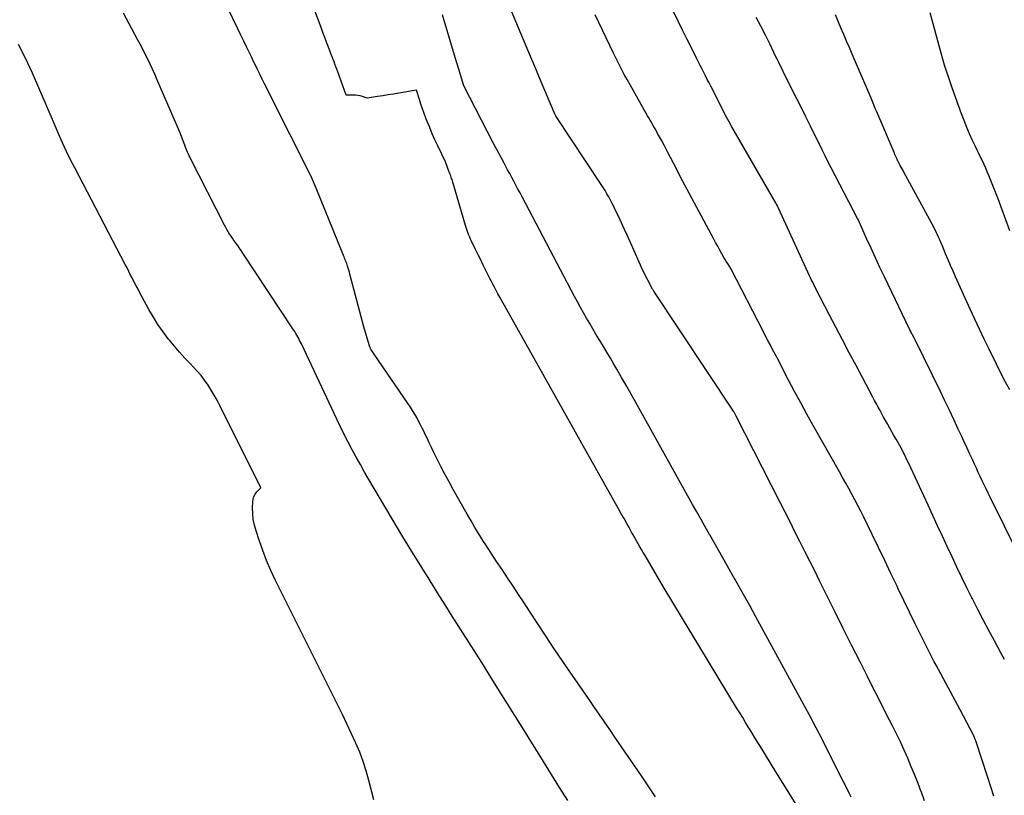
# Model space of a CAD drawing. Units: inches. Extents: x 2609462 to 2612408, y 1502044 to 1504590.
# Drawn here: x 2610340 to 2610488, y 1503375 to 1503491 of the extents above; entities that cross this region are included whole.
import ezdxf

# ---------------------------------------------------------------- set-up
doc = ezdxf.new("R2010")
doc.units = ezdxf.units.IN
doc.header["$MEASUREMENT"] = 0
doc.layers.add('Tile_2735_03_SW_contour_2ft', color=112, linetype='Continuous')

msp = doc.modelspace()

# ---------------------------------------------------------------- linework, layer by layer
at = {"layer": 'Tile_2735_03_SW_contour_2ft'}
for points in [[(2610456.84, 1503373.58, 8206), (2610455.25, 1503376.16, 8206), (2610453.65, 1503378.73, 8206), (2610451.25, 1503382.64, 8206), (2610450.86, 1503383.27, 8206), (2610450.47, 1503383.9, 8206), (2610450.09, 1503384.53, 8206), (2610449.7, 1503385.16, 8206), (2610449.58, 1503385.37, 8206), (2610449.13, 1503386.11, 8206), (2610448.69, 1503386.85, 8206), (2610448.24, 1503387.58, 8206), (2610447.79, 1503388.32, 8206), (2610436.76, 1503406.49, 8206), (2610434.07, 1503411.13, 8206), (2610433.81, 1503411.57, 8206), (2610433.56, 1503412.01, 8206), (2610433.31, 1503412.45, 8206), (2610433.05, 1503412.89, 8206), (2610432.8, 1503413.32, 8206), (2610432.55, 1503413.76, 8206), (2610432.3, 1503414.2, 8206), (2610432.05, 1503414.64, 8206), (2610431.73, 1503415.21, 8206), (2610431.32, 1503415.94, 8206), (2610430.92, 1503416.66, 8206), (2610430.51, 1503417.39, 8206), (2610430.1, 1503418.11, 8206), (2610424.36, 1503428.36, 8206), (2610412.57, 1503449.37, 8206), (2610412.31, 1503449.85, 8206), (2610412.04, 1503450.34, 8206), (2610411.78, 1503450.83, 8206), (2610411.52, 1503451.32, 8206), (2610411.34, 1503451.68, 8206), (2610411.17, 1503451.99, 8206), (2610411.01, 1503452.3, 8206), (2610410.85, 1503452.62, 8206), (2610410.69, 1503452.93, 8206), (2610410.24, 1503453.85, 8206), (2610409.85, 1503454.63, 8206), (2610409.47, 1503455.41, 8206), (2610409.09, 1503456.18, 8206), (2610408.7, 1503456.96, 8206), (2610408.08, 1503458.24, 8206), (2610407.94, 1503458.52, 8206), (2610407.82, 1503458.81, 8206), (2610407.69, 1503459.1, 8206), (2610407.58, 1503459.38, 8206), (2610407.47, 1503459.68, 8206), (2610407.37, 1503459.97, 8206), (2610407.27, 1503460.27, 8206), (2610407.18, 1503460.57, 8206), (2610405.29, 1503467.06, 8206), (2610405.23, 1503467.25, 8206), (2610405.17, 1503467.44, 8206), (2610405.11, 1503467.63, 8206), (2610405.04, 1503467.82, 8206), (2610404.98, 1503468.01, 8206), (2610404.91, 1503468.19, 8206), (2610404.84, 1503468.38, 8206), (2610404.76, 1503468.57, 8206), (2610404.17, 1503470.09, 8206), (2610403.02, 1503472.51, 8206), (2610402.61, 1503473.41, 8206), (2610402.2, 1503474.32, 8206), (2610401.82, 1503475.25, 8206), (2610401.45, 1503476.17, 8206), (2610401.26, 1503476.66, 8206), (2610401, 1503477.35, 8206), (2610400.75, 1503478.04, 8206), (2610400.51, 1503478.74, 8206), (2610400.27, 1503479.43, 8206), (2610399.82, 1503480.83, 8206), (2610397.19, 1503480.39, 8206), (2610396.4, 1503480.26, 8206), (2610395.61, 1503480.13, 8206), (2610394.81, 1503480.01, 8206), (2610394.02, 1503479.89, 8206), (2610392.44, 1503479.66, 8206), (2610391.75, 1503479.88, 8206), (2610391.4, 1503479.98, 8206), (2610391.05, 1503480.05, 8206), (2610390.69, 1503480.09, 8206), (2610390.33, 1503480.11, 8206), (2610389.3, 1503480.11, 8206), (2610388.05, 1503483.6, 8206), (2610387.92, 1503483.97, 8206), (2610387.78, 1503484.35, 8206), (2610387.64, 1503484.72, 8206), (2610387.51, 1503485.09, 8206), (2610387.37, 1503485.46, 8206), (2610387.22, 1503485.83, 8206), (2610387.08, 1503486.2, 8206), (2610386.94, 1503486.57, 8206), (2610386.67, 1503487.29, 8206), (2610386.39, 1503488.03, 8206), (2610386.11, 1503488.76, 8206), (2610385.83, 1503489.49, 8206), (2610385.56, 1503490.22, 8206), (2610382.84, 1503497.51, 8206)], [(2610475.94, 1503374.35, 8210), (2610475.45, 1503375.65, 8210), (2610475.43, 1503375.72, 8210), (2610474.95, 1503376.99, 8210), (2610474.45, 1503378.24, 8210), (2610473.94, 1503379.49, 8210), (2610473.41, 1503380.74, 8210), (2610472.86, 1503381.97, 8210), (2610472.3, 1503383.2, 8210), (2610471.71, 1503384.41, 8210), (2610471.11, 1503385.62, 8210), (2610470.68, 1503386.48, 8210), (2610469.85, 1503388.11, 8210), (2610469.03, 1503389.74, 8210), (2610468.2, 1503391.37, 8210), (2610467.38, 1503393.01, 8210), (2610466.28, 1503395.19, 8210), (2610465.01, 1503397.7, 8210), (2610463.75, 1503400.21, 8210), (2610462.5, 1503402.73, 8210), (2610461.25, 1503405.25, 8210), (2610460.21, 1503407.34, 8210), (2610459.48, 1503408.81, 8210), (2610458.75, 1503410.28, 8210), (2610458.01, 1503411.75, 8210), (2610457.27, 1503413.22, 8210), (2610456.52, 1503414.69, 8210), (2610455.78, 1503416.15, 8210), (2610455.04, 1503417.62, 8210), (2610454.29, 1503419.09, 8210), (2610447.73, 1503432, 8210), (2610447.68, 1503432.1, 8210), (2610447.63, 1503432.2, 8210), (2610447.58, 1503432.29, 8210), (2610447.53, 1503432.38, 8210), (2610447.47, 1503432.48, 8210), (2610447.41, 1503432.57, 8210), (2610447.36, 1503432.66, 8210), (2610447.3, 1503432.75, 8210), (2610435.38, 1503450.74, 8210), (2610435.34, 1503450.81, 8210), (2610435.29, 1503450.89, 8210), (2610435.25, 1503450.96, 8210), (2610435.21, 1503451.04, 8210), (2610433.75, 1503453.83, 8210), (2610431.88, 1503458.02, 8210), (2610431.44, 1503459.01, 8210), (2610430.99, 1503459.99, 8210), (2610430.54, 1503460.97, 8210), (2610430.08, 1503461.95, 8210), (2610429.62, 1503462.92, 8210), (2610429.38, 1503463.41, 8210), (2610429.14, 1503463.89, 8210), (2610428.89, 1503464.37, 8210), (2610428.63, 1503464.85, 8210), (2610428.36, 1503465.32, 8210), (2610428.08, 1503465.79, 8210), (2610427.8, 1503466.25, 8210), (2610427.5, 1503466.7, 8210), (2610420.75, 1503476.92, 8210), (2610420.74, 1503476.94, 8210), (2610420.72, 1503476.96, 8210), (2610420.71, 1503476.98, 8210), (2610420.7, 1503477, 8210), (2610420.66, 1503477.08, 8210), (2610420.65, 1503477.1, 8210), (2610420.64, 1503477.12, 8210), (2610420.63, 1503477.14, 8210), (2610420.62, 1503477.16, 8210), (2610419.23, 1503480.44, 8210), (2610418.52, 1503482.11, 8210), (2610417.82, 1503483.77, 8210), (2610417.12, 1503485.43, 8210), (2610416.42, 1503487.1, 8210), (2610413.4, 1503494.25, 8210)], [(2610435.64, 1503374.99, 8204), (2610434.94, 1503376.04, 8204), (2610434.24, 1503377.09, 8204), (2610433.53, 1503378.14, 8204), (2610429.57, 1503383.92, 8204), (2610428.78, 1503385.08, 8204), (2610427.98, 1503386.23, 8204), (2610427.19, 1503387.38, 8204), (2610426.39, 1503388.53, 8204), (2610425.59, 1503389.68, 8204), (2610424.8, 1503390.83, 8204), (2610424, 1503391.99, 8204), (2610423.2, 1503393.14, 8204), (2610421.76, 1503395.23, 8204), (2610421.09, 1503396.19, 8204), (2610420.44, 1503397.17, 8204), (2610419.79, 1503398.15, 8204), (2610419.14, 1503399.13, 8204), (2610416.76, 1503402.79, 8204), (2610415.95, 1503404.04, 8204), (2610415.13, 1503405.28, 8204), (2610414.31, 1503406.53, 8204), (2610413.48, 1503407.77, 8204), (2610412.66, 1503409.01, 8204), (2610411.84, 1503410.25, 8204), (2610411.02, 1503411.5, 8204), (2610410.21, 1503412.75, 8204), (2610409.79, 1503413.4, 8204), (2610409.18, 1503414.36, 8204), (2610408.58, 1503415.33, 8204), (2610408.01, 1503416.31, 8204), (2610407.44, 1503417.3, 8204), (2610405.36, 1503421.01, 8204), (2610404.73, 1503422.16, 8204), (2610404.1, 1503423.32, 8204), (2610403.5, 1503424.48, 8204), (2610402.9, 1503425.65, 8204), (2610402.41, 1503426.65, 8204), (2610402.07, 1503427.33, 8204), (2610401.74, 1503428.01, 8204), (2610401.42, 1503428.69, 8204), (2610401.1, 1503429.37, 8204), (2610400.97, 1503429.65, 8204), (2610400.71, 1503430.19, 8204), (2610400.44, 1503430.73, 8204), (2610400.16, 1503431.26, 8204), (2610399.88, 1503431.79, 8204), (2610399.58, 1503432.31, 8204), (2610399.27, 1503432.83, 8204), (2610398.95, 1503433.33, 8204), (2610398.62, 1503433.84, 8204), (2610393.5, 1503441.31, 8204), (2610393.02, 1503442.06, 8204), (2610392.98, 1503442.13, 8204), (2610392.94, 1503442.21, 8204), (2610392.9, 1503442.29, 8204), (2610392.86, 1503442.37, 8204), (2610392.82, 1503442.45, 8204), (2610392.79, 1503442.53, 8204), (2610392.76, 1503442.62, 8204), (2610392.74, 1503442.7, 8204), (2610391.97, 1503445.41, 8204), (2610389.88, 1503453.3, 8204), (2610389.8, 1503453.6, 8204), (2610389.71, 1503453.9, 8204), (2610389.62, 1503454.19, 8204), (2610389.52, 1503454.49, 8204), (2610389.46, 1503454.67, 8204), (2610389.39, 1503454.87, 8204), (2610389.31, 1503455.08, 8204), (2610389.23, 1503455.29, 8204), (2610389.15, 1503455.49, 8204), (2610389.07, 1503455.69, 8204), (2610388.99, 1503455.9, 8204), (2610388.91, 1503456.1, 8204), (2610388.82, 1503456.31, 8204), (2610384.84, 1503466.18, 8204), (2610384.12, 1503467.81, 8204), (2610384.12, 1503467.82, 8204), (2610384.11, 1503467.84, 8204), (2610384.1, 1503467.85, 8204), (2610384.1, 1503467.87, 8204), (2610384.07, 1503467.93, 8204), (2610384.06, 1503467.95, 8204), (2610384.05, 1503467.96, 8204), (2610384.05, 1503467.98, 8204), (2610384.04, 1503467.99, 8204), (2610377.74, 1503480.48, 8204), (2610377.41, 1503481.15, 8204), (2610377.08, 1503481.81, 8204), (2610376.75, 1503482.48, 8204), (2610376.43, 1503483.15, 8204), (2610376.1, 1503483.82, 8204), (2610375.78, 1503484.48, 8204), (2610375.45, 1503485.15, 8204), (2610375.13, 1503485.82, 8204), (2610374.88, 1503486.32, 8204), (2610374.43, 1503487.24, 8204), (2610373.98, 1503488.17, 8204), (2610373.53, 1503489.09, 8204), (2610373.08, 1503490.01, 8204), (2610371.52, 1503493.21, 8204)], [(2610422.49, 1503374.43, 8202), (2610421.28, 1503376.38, 8202), (2610420.07, 1503378.33, 8202), (2610418.86, 1503380.28, 8202), (2610415.42, 1503385.82, 8202), (2610413.49, 1503388.91, 8202), (2610411.55, 1503392, 8202), (2610409.61, 1503395.08, 8202), (2610407.66, 1503398.16, 8202), (2610405.2, 1503402.05, 8202), (2610404.22, 1503403.59, 8202), (2610403.25, 1503405.13, 8202), (2610402.29, 1503406.67, 8202), (2610401.32, 1503408.21, 8202), (2610401.03, 1503408.68, 8202), (2610400.22, 1503409.99, 8202), (2610399.41, 1503411.31, 8202), (2610398.61, 1503412.63, 8202), (2610397.82, 1503413.95, 8202), (2610392.72, 1503422.53, 8202), (2610392.07, 1503423.63, 8202), (2610391.44, 1503424.74, 8202), (2610390.81, 1503425.86, 8202), (2610390.2, 1503426.98, 8202), (2610389.6, 1503428.11, 8202), (2610389.02, 1503429.24, 8202), (2610388.45, 1503430.39, 8202), (2610387.9, 1503431.54, 8202), (2610382.6, 1503442.82, 8202), (2610382.47, 1503443.09, 8202), (2610382.34, 1503443.36, 8202), (2610382.2, 1503443.63, 8202), (2610382.06, 1503443.89, 8202), (2610381.92, 1503444.15, 8202), (2610381.77, 1503444.41, 8202), (2610381.61, 1503444.67, 8202), (2610381.45, 1503444.92, 8202), (2610373.85, 1503456.43, 8202), (2610373.6, 1503456.81, 8202), (2610373.34, 1503457.18, 8202), (2610373.08, 1503457.55, 8202), (2610372.81, 1503457.91, 8202), (2610372.73, 1503458.02, 8202), (2610372.5, 1503458.33, 8202), (2610372.28, 1503458.65, 8202), (2610372.07, 1503458.97, 8202), (2610371.86, 1503459.29, 8202), (2610371.65, 1503459.62, 8202), (2610371.46, 1503459.95, 8202), (2610371.27, 1503460.29, 8202), (2610371.09, 1503460.63, 8202), (2610366.07, 1503470.52, 8202), (2610365.94, 1503470.77, 8202), (2610365.82, 1503471.03, 8202), (2610365.69, 1503471.28, 8202), (2610365.57, 1503471.54, 8202), (2610365.46, 1503471.8, 8202), (2610365.34, 1503472.06, 8202), (2610365.24, 1503472.32, 8202), (2610365.13, 1503472.59, 8202), (2610364.4, 1503474.53, 8202), (2610360.98, 1503482.48, 8202), (2610360.65, 1503483.24, 8202), (2610360.31, 1503484, 8202), (2610359.95, 1503484.75, 8202), (2610359.59, 1503485.5, 8202), (2610359.21, 1503486.24, 8202), (2610358.84, 1503486.98, 8202), (2610358.45, 1503487.72, 8202), (2610358.07, 1503488.45, 8202), (2610355.99, 1503492.36, 8202)], [(2610464.96, 1503374.93, 8208), (2610464.66, 1503375.51, 8208), (2610464.37, 1503376.09, 8208), (2610463.78, 1503377.24, 8208), (2610461.76, 1503381.28, 8208), (2610460.74, 1503383.3, 8208), (2610459.7, 1503385.31, 8208), (2610458.64, 1503387.31, 8208), (2610457.57, 1503389.3, 8208), (2610450.66, 1503401.95, 8208), (2610449.74, 1503403.62, 8208), (2610448.81, 1503405.29, 8208), (2610447.88, 1503406.96, 8208), (2610446.94, 1503408.62, 8208), (2610446.36, 1503409.65, 8208), (2610445.71, 1503410.79, 8208), (2610445.05, 1503411.94, 8208), (2610444.4, 1503413.09, 8208), (2610443.75, 1503414.23, 8208), (2610443.72, 1503414.27, 8208), (2610443.08, 1503415.4, 8208), (2610442.45, 1503416.53, 8208), (2610441.81, 1503417.66, 8208), (2610441.18, 1503418.79, 8208), (2610432.69, 1503434.04, 8208), (2610431.99, 1503435.3, 8208), (2610431.27, 1503436.56, 8208), (2610430.56, 1503437.82, 8208), (2610429.83, 1503439.07, 8208), (2610429.41, 1503439.8, 8208), (2610428.89, 1503440.69, 8208), (2610428.37, 1503441.57, 8208), (2610427.84, 1503442.44, 8208), (2610427.31, 1503443.32, 8208), (2610427.21, 1503443.48, 8208), (2610426.72, 1503444.28, 8208), (2610426.25, 1503445.07, 8208), (2610425.78, 1503445.87, 8208), (2610425.31, 1503446.67, 8208), (2610424.85, 1503447.48, 8208), (2610424.4, 1503448.29, 8208), (2610423.96, 1503449.11, 8208), (2610423.52, 1503449.93, 8208), (2610415.65, 1503464.85, 8208), (2610415.35, 1503465.44, 8208), (2610415.04, 1503466.02, 8208), (2610414.73, 1503466.6, 8208), (2610414.42, 1503467.19, 8208), (2610414.11, 1503467.77, 8208), (2610413.8, 1503468.35, 8208), (2610413.48, 1503468.93, 8208), (2610413.17, 1503469.52, 8208), (2610412.97, 1503469.89, 8208), (2610412.56, 1503470.66, 8208), (2610412.15, 1503471.42, 8208), (2610411.74, 1503472.2, 8208), (2610411.34, 1503472.97, 8208), (2610406.95, 1503481.49, 8208), (2610406.11, 1503484.15, 8208), (2610405.96, 1503484.63, 8208), (2610405.82, 1503485.11, 8208), (2610405.67, 1503485.59, 8208), (2610405.53, 1503486.07, 8208), (2610405.12, 1503487.45, 8208), (2610404.78, 1503488.61, 8208), (2610404.43, 1503489.78, 8208), (2610404.09, 1503490.95, 8208), (2610403.75, 1503492.12, 8208)], [(2610486.29, 1503375.09, 8212), (2610485.38, 1503377.88, 8212), (2610483.65, 1503383.21, 8212), (2610483.61, 1503383.34, 8212), (2610483.56, 1503383.47, 8212), (2610483.51, 1503383.59, 8212), (2610483.47, 1503383.72, 8212), (2610483.41, 1503383.84, 8212), (2610483.36, 1503383.96, 8212), (2610483.3, 1503384.09, 8212), (2610483.24, 1503384.21, 8212), (2610481.25, 1503388.01, 8212), (2610477.65, 1503394.71, 8212), (2610477.39, 1503395.21, 8212), (2610477.12, 1503395.71, 8212), (2610476.87, 1503396.21, 8212), (2610476.61, 1503396.72, 8212), (2610475.39, 1503399.17, 8212), (2610474.53, 1503400.91, 8212), (2610473.68, 1503402.65, 8212), (2610472.84, 1503404.39, 8212), (2610472, 1503406.14, 8212), (2610471.82, 1503406.51, 8212), (2610470.9, 1503408.45, 8212), (2610469.97, 1503410.39, 8212), (2610469.04, 1503412.32, 8212), (2610468.1, 1503414.25, 8212), (2610466.81, 1503416.89, 8212), (2610466.38, 1503417.75, 8212), (2610465.95, 1503418.61, 8212), (2610465.5, 1503419.46, 8212), (2610465.05, 1503420.31, 8212), (2610464.59, 1503421.15, 8212), (2610464.13, 1503421.99, 8212), (2610463.66, 1503422.83, 8212), (2610463.19, 1503423.67, 8212), (2610459.25, 1503430.62, 8212), (2610458.31, 1503432.3, 8212), (2610457.38, 1503433.99, 8212), (2610456.47, 1503435.69, 8212), (2610455.57, 1503437.4, 8212), (2610453.8, 1503440.82, 8212), (2610453.13, 1503442.09, 8212), (2610452.8, 1503442.72, 8212), (2610452.46, 1503443.36, 8212), (2610452.13, 1503444, 8212), (2610451.8, 1503444.64, 8212), (2610446.97, 1503454.04, 8212), (2610446.6, 1503454.62, 8212), (2610446.41, 1503454.91, 8212), (2610446.23, 1503455.2, 8212), (2610446.06, 1503455.49, 8212), (2610445.88, 1503455.79, 8212), (2610445.58, 1503456.32, 8212), (2610445.26, 1503456.89, 8212), (2610444.95, 1503457.46, 8212), (2610444.63, 1503458.02, 8212), (2610444.33, 1503458.6, 8212), (2610439.67, 1503467.26, 8212), (2610438.33, 1503469.91, 8212), (2610437.89, 1503470.77, 8212), (2610437.45, 1503471.63, 8212), (2610436.99, 1503472.49, 8212), (2610436.53, 1503473.34, 8212), (2610435.96, 1503474.36, 8212), (2610435.78, 1503474.7, 8212), (2610435.59, 1503475.03, 8212), (2610435.4, 1503475.36, 8212), (2610435.21, 1503475.7, 8212), (2610435.02, 1503476.03, 8212), (2610434.83, 1503476.36, 8212), (2610434.64, 1503476.69, 8212), (2610434.45, 1503477.02, 8212), (2610431.83, 1503481.65, 8212), (2610431.39, 1503482.43, 8212), (2610430.96, 1503483.21, 8212), (2610430.55, 1503484, 8212), (2610430.14, 1503484.8, 8212), (2610429.34, 1503486.4, 8212), (2610426.61, 1503492.11, 8212)], [(2610487.88, 1503395.55, 8214), (2610487.41, 1503396.44, 8214), (2610486.38, 1503398.34, 8214), (2610485.54, 1503399.91, 8214), (2610484.71, 1503401.48, 8214), (2610483.9, 1503403.06, 8214), (2610483.09, 1503404.65, 8214), (2610483.03, 1503404.77, 8214), (2610482.27, 1503406.3, 8214), (2610481.52, 1503407.84, 8214), (2610480.78, 1503409.38, 8214), (2610480.04, 1503410.92, 8214), (2610479.32, 1503412.47, 8214), (2610478.6, 1503414.03, 8214), (2610477.88, 1503415.58, 8214), (2610477.17, 1503417.14, 8214), (2610476.48, 1503418.65, 8214), (2610475.84, 1503420.06, 8214), (2610475.19, 1503421.46, 8214), (2610474.54, 1503422.86, 8214), (2610473.87, 1503424.26, 8214), (2610472.43, 1503427.28, 8214), (2610471.67, 1503428.56, 8214), (2610471.35, 1503429.1, 8214), (2610471.04, 1503429.65, 8214), (2610470.72, 1503430.19, 8214), (2610470.41, 1503430.74, 8214), (2610470.36, 1503430.84, 8214), (2610470.08, 1503431.34, 8214), (2610469.8, 1503431.84, 8214), (2610469.53, 1503432.34, 8214), (2610469.26, 1503432.84, 8214), (2610468.99, 1503433.35, 8214), (2610468.72, 1503433.85, 8214), (2610468.45, 1503434.35, 8214), (2610468.18, 1503434.86, 8214), (2610465.67, 1503439.59, 8214), (2610464.66, 1503441.5, 8214), (2610463.65, 1503443.42, 8214), (2610462.64, 1503445.34, 8214), (2610461.64, 1503447.26, 8214), (2610459.65, 1503451.1, 8214), (2610459.33, 1503451.75, 8214), (2610459.18, 1503452.07, 8214), (2610459.02, 1503452.4, 8214), (2610458.87, 1503452.72, 8214), (2610458.72, 1503453.05, 8214), (2610454.05, 1503463.19, 8214), (2610454.03, 1503463.24, 8214), (2610454.01, 1503463.29, 8214), (2610453.99, 1503463.34, 8214), (2610453.96, 1503463.39, 8214), (2610453.92, 1503463.49, 8214), (2610453.89, 1503463.54, 8214), (2610453.83, 1503463.65, 8214), (2610453.79, 1503463.71, 8214), (2610453.76, 1503463.77, 8214), (2610453.73, 1503463.83, 8214), (2610453.69, 1503463.88, 8214), (2610447.06, 1503475.37, 8214), (2610446.67, 1503476.08, 8214), (2610446.47, 1503476.44, 8214), (2610446.28, 1503476.79, 8214), (2610446.09, 1503477.15, 8214), (2610445.9, 1503477.51, 8214), (2610443.91, 1503481.43, 8214), (2610443.65, 1503481.94, 8214), (2610443.39, 1503482.46, 8214), (2610443.12, 1503482.97, 8214), (2610442.86, 1503483.49, 8214), (2610442.6, 1503484.01, 8214), (2610442.34, 1503484.52, 8214), (2610442.08, 1503485.04, 8214), (2610441.82, 1503485.56, 8214), (2610441.01, 1503487.18, 8214), (2610440.35, 1503488.52, 8214), (2610439.69, 1503489.85, 8214), (2610439.03, 1503491.19, 8214), (2610438.39, 1503492.53, 8214)], [(2610490.07, 1503411.16, 8216), (2610485.76, 1503419.87, 8216), (2610485.46, 1503420.49, 8216), (2610485.16, 1503421.1, 8216), (2610484.86, 1503421.72, 8216), (2610484.57, 1503422.33, 8216), (2610484.27, 1503422.95, 8216), (2610483.98, 1503423.57, 8216), (2610483.69, 1503424.19, 8216), (2610483.41, 1503424.81, 8216), (2610483.14, 1503425.4, 8216), (2610482.71, 1503426.32, 8216), (2610482.29, 1503427.23, 8216), (2610481.87, 1503428.15, 8216), (2610481.45, 1503429.07, 8216), (2610480.98, 1503430.07, 8216), (2610480.32, 1503431.49, 8216), (2610479.65, 1503432.9, 8216), (2610478.98, 1503434.31, 8216), (2610478.29, 1503435.72, 8216), (2610474.51, 1503443.45, 8216), (2610474.3, 1503443.85, 8216), (2610474.22, 1503443.98, 8216), (2610474.15, 1503444.12, 8216), (2610474.08, 1503444.26, 8216), (2610474.01, 1503444.39, 8216), (2610473.94, 1503444.53, 8216), (2610473.87, 1503444.67, 8216), (2610473.8, 1503444.81, 8216), (2610473.73, 1503444.95, 8216), (2610469.93, 1503452.86, 8216), (2610469.24, 1503454.3, 8216), (2610468.57, 1503455.73, 8216), (2610467.91, 1503457.17, 8216), (2610467.25, 1503458.62, 8216), (2610465.97, 1503461.48, 8216), (2610465.9, 1503461.63, 8216), (2610461.94, 1503469.2, 8216), (2610461.71, 1503469.65, 8216), (2610461.48, 1503470.1, 8216), (2610461.25, 1503470.55, 8216), (2610461.03, 1503471.01, 8216), (2610460.59, 1503471.92, 8216), (2610458.84, 1503475.46, 8216), (2610458.17, 1503476.83, 8216), (2610457.49, 1503478.19, 8216), (2610456.8, 1503479.55, 8216), (2610456.11, 1503480.91, 8216), (2610454.73, 1503483.63, 8216), (2610454.38, 1503484.37, 8216), (2610454.21, 1503484.73, 8216), (2610454.04, 1503485.1, 8216), (2610453.86, 1503485.47, 8216), (2610453.68, 1503485.83, 8216), (2610452.74, 1503487.77, 8216), (2610452.09, 1503489.1, 8216), (2610451.42, 1503490.42, 8216), (2610450.73, 1503491.73, 8216)], [(2610488.7, 1503435.93, 8218), (2610487.79, 1503437.55, 8218), (2610485.58, 1503442.04, 8218), (2610484.85, 1503443.53, 8218), (2610484.14, 1503445.03, 8218), (2610483.44, 1503446.54, 8218), (2610482.75, 1503448.05, 8218), (2610480.58, 1503452.86, 8218), (2610480.2, 1503453.72, 8218), (2610479.82, 1503454.58, 8218), (2610479.45, 1503455.45, 8218), (2610479.08, 1503456.32, 8218), (2610478.55, 1503457.61, 8218), (2610478.46, 1503457.83, 8218), (2610478.36, 1503458.05, 8218), (2610478.27, 1503458.28, 8218), (2610478.18, 1503458.5, 8218), (2610478.08, 1503458.72, 8218), (2610477.98, 1503458.94, 8218), (2610477.88, 1503459.15, 8218), (2610477.77, 1503459.37, 8218), (2610477.3, 1503460.32, 8218), (2610472.83, 1503468.54, 8218), (2610472.7, 1503468.79, 8218), (2610472.56, 1503469.04, 8218), (2610472.42, 1503469.29, 8218), (2610472.29, 1503469.54, 8218), (2610472.02, 1503470.05, 8218), (2610471.97, 1503470.15, 8218), (2610471.96, 1503470.16, 8218), (2610471.96, 1503470.18, 8218), (2610471.95, 1503470.2, 8218), (2610471.94, 1503470.21, 8218), (2610471.77, 1503470.59, 8218), (2610471.68, 1503470.8, 8218), (2610471.59, 1503471.01, 8218), (2610471.5, 1503471.22, 8218), (2610471.41, 1503471.42, 8218), (2610468.77, 1503477.6, 8218), (2610468.55, 1503478.11, 8218), (2610468.33, 1503478.63, 8218), (2610468.12, 1503479.14, 8218), (2610467.91, 1503479.66, 8218), (2610467.49, 1503480.7, 8218), (2610465.09, 1503486.26, 8218), (2610464.67, 1503487.23, 8218), (2610464.25, 1503488.21, 8218), (2610463.83, 1503489.19, 8218), (2610463.41, 1503490.16, 8218), (2610462.57, 1503492.12, 8218)], [(2610488.68, 1503459.78, 8220), (2610486.94, 1503464.56, 8220), (2610486.91, 1503464.64, 8220), (2610486.88, 1503464.73, 8220), (2610486.85, 1503464.81, 8220), (2610486.82, 1503464.89, 8220), (2610486.77, 1503465.06, 8220), (2610485.55, 1503468.08, 8220), (2610485.32, 1503468.63, 8220), (2610485.09, 1503469.18, 8220), (2610484.84, 1503469.73, 8220), (2610484.58, 1503470.27, 8220), (2610484.32, 1503470.8, 8220), (2610484.06, 1503471.34, 8220), (2610483.8, 1503471.88, 8220), (2610483.54, 1503472.42, 8220), (2610483.13, 1503473.3, 8220), (2610482.68, 1503474.28, 8220), (2610482.25, 1503475.27, 8220), (2610481.84, 1503476.28, 8220), (2610481.46, 1503477.29, 8220), (2610480.09, 1503481.06, 8220), (2610479.49, 1503482.82, 8220), (2610479.2, 1503483.7, 8220), (2610478.92, 1503484.59, 8220), (2610478.66, 1503485.48, 8220), (2610478.4, 1503486.38, 8220), (2610476.76, 1503492.41, 8220)], [(2610393.46, 1503374.54, 8200), (2610392.73, 1503377.43, 8200), (2610392.32, 1503378.86, 8200), (2610391.87, 1503380.27, 8200), (2610391.34, 1503381.66, 8200), (2610390.76, 1503383.03, 8200), (2610390.71, 1503383.13, 8200), (2610390.07, 1503384.53, 8200), (2610389.41, 1503385.92, 8200), (2610388.74, 1503387.31, 8200), (2610388.06, 1503388.7, 8200), (2610378.74, 1503407.39, 8200), (2610378.05, 1503408.86, 8200), (2610377.4, 1503410.36, 8200), (2610376.82, 1503411.87, 8200), (2610376.27, 1503413.41, 8200), (2610375.81, 1503414.84, 8200), (2610375.58, 1503415.68, 8200), (2610375.41, 1503416.53, 8200), (2610375.33, 1503417.4, 8200), (2610375.31, 1503418.27, 8200), (2610375.33, 1503419.17, 8200), (2610375.39, 1503419.58, 8200), (2610375.5, 1503419.97, 8200), (2610375.7, 1503420.33, 8200), (2610375.95, 1503420.66, 8200), (2610376.54, 1503421.29, 8200), (2610370.41, 1503433.61, 8200), (2610370, 1503434.4, 8200), (2610369.57, 1503435.17, 8200), (2610369.11, 1503435.92, 8200), (2610368.64, 1503436.67, 8200), (2610368.12, 1503437.39, 8200), (2610367.58, 1503438.08, 8200), (2610367.01, 1503438.75, 8200), (2610366.41, 1503439.4, 8200), (2610365.98, 1503439.84, 8200), (2610365.16, 1503440.7, 8200), (2610364.37, 1503441.58, 8200), (2610363.59, 1503442.48, 8200), (2610362.84, 1503443.4, 8200), (2610362.68, 1503443.6, 8200), (2610361.89, 1503444.65, 8200), (2610361.13, 1503445.73, 8200), (2610360.44, 1503446.84, 8200), (2610359.78, 1503447.98, 8200), (2610358.42, 1503450.5, 8200), (2610358.14, 1503451.02, 8200), (2610357.86, 1503451.55, 8200), (2610357.58, 1503452.08, 8200), (2610357.31, 1503452.62, 8200), (2610357.04, 1503453.15, 8200), (2610356.77, 1503453.68, 8200), (2610356.5, 1503454.21, 8200), (2610356.23, 1503454.74, 8200), (2610348.68, 1503469.19, 8200), (2610348.05, 1503470.43, 8200), (2610347.44, 1503471.68, 8200), (2610346.85, 1503472.95, 8200), (2610346.28, 1503474.22, 8200), (2610345.72, 1503475.51, 8200), (2610345.17, 1503476.79, 8200), (2610344.62, 1503478.07, 8200), (2610344.08, 1503479.36, 8200), (2610343.31, 1503481.2, 8200), (2610342.34, 1503483.38, 8200), (2610341.33, 1503485.54, 8200), (2610340.23, 1503487.67, 8200)]]:
    msp.add_polyline3d(points, dxfattribs=at)

doc.saveas('drawing.dxf')
